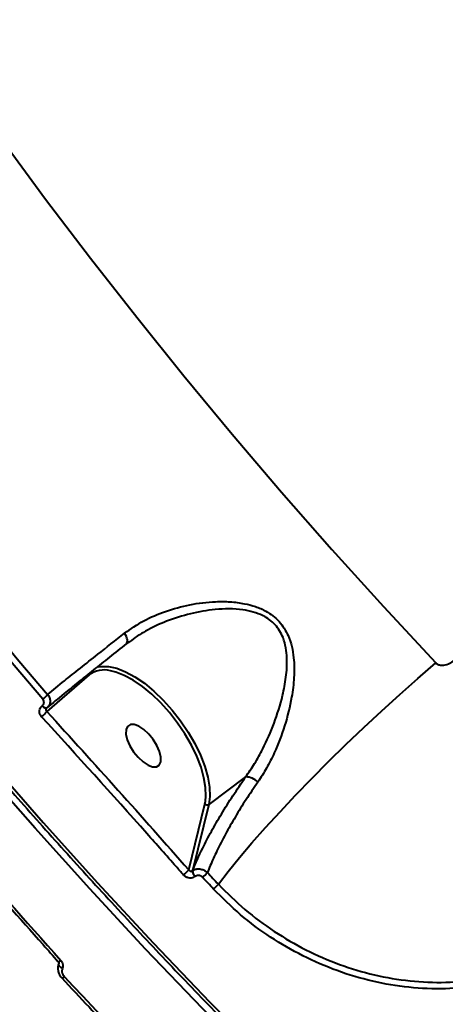
# Model space of a CAD drawing. Units: millimetres. Extents: x -611 to 14820, y -4509 to 11359.
# Drawn here: x 6339 to 6415, y -126 to 51 of the extents above; entities that cross this region are included whole.
import ezdxf

# ---------------------------------------------------------------- set-up
doc = ezdxf.new("R2010")
doc.units = ezdxf.units.MM
doc.layers.add('DiKom', color=7, linetype='Continuous')
doc.styles.add('style1', font='arial.ttf', dxfattribs={"width": 0.8})
doc.dimstyles.new('1-50', dxfattribs={"dimtxt": 400, "dimasz": 200, "dimexe": 100, "dimexo": 0, "dimgap": 200, "dimtad": 1, "dimtxsty": 'style1', "dimcen": 200, "dimclrd": 7, "dimclre": 7, "dimclrt": 7, "dimadec": 1, "dimazin": 2, "dimtfac": 1, "dimtmove": 0, "dimatfit": 2, "dimfxl": 0, "dimlwd": 25, "dimlwe": 18, "dimarcsym": 0})

# ---------------------------------------------------------------- blocks, each defined once
blk = doc.blocks.new('*D3')
at = {"layer": 'Defpoints', "color": 0, "linetype": 'Continuous', "transparency": 16777216}
for p in [(4162.32, 6927.5), (6719.89, -1159.93), (13164, -1159.93)]:
    blk.add_point(p, dxfattribs=at)
at = {"layer": 'DiKom', "color": 7, "linetype": 'Continuous', "lineweight": 18, "transparency": 16777216}
for p, q in [((4162.32, 6927.5), (13264, 6927.5)), ((6719.89, -1159.93), (13264, -1159.93))]:
    blk.add_line(p, q, dxfattribs=at)
at = {"layer": 'DiKom', "color": 7, "linetype": 'Continuous', "lineweight": 25, "transparency": 16777216}
blk.add_line((13164, 6527.5), (13164, -759.93), dxfattribs=at)
at = {"layer": 'DiKom', "color": 7, "linetype": 'Continuous', "transparency": 16777216}
for points in [[(13097.33, 6527.5), (13230.67, 6527.5), (13164, 6927.5)], [(13097.33, -759.93), (13230.67, -759.93), (13164, -1159.93)]]:
    blk.add_solid(points, dxfattribs=at)
at = {"layer": 'DiKom', "color": 7, "linetype": 'Continuous', "lineweight": 40, "transparency": 16777216, "insert": (12573.09, 3110.5), "char_height": 400, "attachment_point": 5, "rotation": 90, "style": 'style1'}
blk.add_mtext('{\\fArial|b1|i0|c204|p34;\\H2.5x;8100}', dxfattribs=at)
blk = doc.blocks.new('*D4')
at = {"layer": 'Defpoints', "color": 0, "linetype": 'Continuous', "transparency": 16777216}
for p in [(1388.65, 3070.72), (9900.04, 2718.23), (9900.04, -2749.5)]:
    blk.add_point(p, dxfattribs=at)
at = {"layer": 'DiKom', "color": 7, "linetype": 'Continuous', "lineweight": 18, "transparency": 16777216}
for p, q in [((1388.65, 3070.72), (1388.65, -2849.5)), ((9900.04, 2718.23), (9900.04, -2849.5))]:
    blk.add_line(p, q, dxfattribs=at)
at = {"layer": 'DiKom', "color": 7, "linetype": 'Continuous', "lineweight": 25, "transparency": 16777216}
blk.add_line((1788.65, -2749.5), (9500.04, -2749.5), dxfattribs=at)
at = {"layer": 'DiKom', "color": 7, "linetype": 'Continuous', "transparency": 16777216}
for points in [[(1788.65, -2682.83), (1788.65, -2816.17), (1388.65, -2749.5)], [(9500.04, -2682.83), (9500.04, -2816.17), (9900.04, -2749.5)]]:
    blk.add_solid(points, dxfattribs=at)
at = {"layer": 'DiKom', "color": 7, "linetype": 'Continuous', "lineweight": 40, "transparency": 16777216, "insert": (3798, -2209.68), "char_height": 400, "attachment_point": 5, "style": 'style1'}
blk.add_mtext('{\\fArial|b1|i0|c204|p34;\\H2.25x;8500}', dxfattribs=at)
blk = doc.blocks.new('*D5')
at = {"layer": 'Defpoints', "color": 0, "transparency": 16777216}
for p in [(4162.32, 8426.46), (7128.32, -3022.65), (14720.5, -3022.65)]:
    blk.add_point(p, dxfattribs=at)
at = {"layer": 'DiKom', "color": 7, "lineweight": 18, "transparency": 16777216}
for p, q in [((4162.32, 8426.46), (14820.5, 8426.46)), ((7128.32, -3022.65), (14820.5, -3022.65))]:
    blk.add_line(p, q, dxfattribs=at)
at = {"layer": 'DiKom', "color": 7, "lineweight": 25, "transparency": 16777216}
blk.add_line((14720.5, 8026.46), (14720.5, -2622.65), dxfattribs=at)
at = {"layer": 'DiKom', "color": 7, "transparency": 16777216}
for points in [[(14653.83, 8026.46), (14787.17, 8026.46), (14720.5, 8426.46)], [(14653.83, -2622.65), (14787.17, -2622.65), (14720.5, -3022.65)]]:
    blk.add_solid(points, dxfattribs=at)
at = {"layer": 'DiKom', "color": 7, "lineweight": 200, "transparency": 16777216, "insert": (14180.98, 3110.5), "char_height": 400, "attachment_point": 5, "rotation": 90, "style": 'style1'}
blk.add_mtext('{\\fArial|b1|i0|c204|p34;\\H2.25x;11500}', dxfattribs=at)
blk = doc.blocks.new('*D6')
at = {"layer": 'Defpoints', "color": 0, "transparency": 16777216}
for p in [(-611.35, 2561), (11400.04, 1986.5), (11400.04, -4409)]:
    blk.add_point(p, dxfattribs=at)
at = {"layer": 'DiKom', "color": 7, "lineweight": 18, "transparency": 16777216}
for p, q in [((-611.35, 2561), (-611.35, -4509)), ((11400.04, 1986.5), (11400.04, -4509))]:
    blk.add_line(p, q, dxfattribs=at)
at = {"layer": 'DiKom', "color": 7, "lineweight": 25, "transparency": 16777216}
blk.add_line((-211.35, -4409), (11000.04, -4409), dxfattribs=at)
at = {"layer": 'DiKom', "color": 7, "transparency": 16777216}
for points in [[(-211.35, -4342.33), (-211.35, -4475.67), (-611.35, -4409)], [(11000.04, -4342.33), (11000.04, -4475.67), (11400.04, -4409)]]:
    blk.add_solid(points, dxfattribs=at)
at = {"layer": 'DiKom', "color": 7, "lineweight": 200, "transparency": 16777216, "insert": (3927.5, -3869.48), "char_height": 400, "attachment_point": 5, "style": 'style1'}
blk.add_mtext('{\\fArial|b1|i0|c204|p34;\\H2.25x;12000}', dxfattribs=at)

msp = doc.modelspace()

# ---------------------------------------------------------------- linework, layer by layer
at = {"layer": 'DiKom', "color": 7, "linetype": 'Continuous', "lineweight": 40}
for p, q in [((6358.416, -60.945), (6357.862, -61.31)), ((6351.196, -66.89), (6343.606, -73.428)), ((6342.769, -72.459), (6342.789, -72.444)), ((6343.601, -72.818), (6343.59, -72.826)), ((6379.257, -85.183), (6372.644, -90.1)), ((6371.943, -90.039), (6372.049, -89.515)), ((6369.048, -101.814), (6371.943, -90.039)), ((6372.644, -90.1), (6369.719, -101.996)), ((6369.719, -101.996), (6369.739, -101.981)), ((6370.198, -103.025), (6370.178, -103.04)), ((6345.659, -118.302), (6345.656, -118.298)), ((6345.795, -118.602), (6345.71, -118.866)), ((6345.736, -118.873), (6345.775, -118.695)), ((6345.775, -118.695), (6345.783, -118.657)), ((6345.775, -118.695), (6345.785, -118.662))]:
    msp.add_line(p, q, dxfattribs=at)
at = {"layer": 'DiKom', "color": 7, "linetype": 'Continuous', "lineweight": 40, "flags": 128}
for points in [[(6400.148, -155.259), (6392.373, -147.718), (6381.857, -137.277), (6371.505, -126.715), (6361.324, -116.04), (6351.32, -105.259), (6341.5, -94.379), (6331.87, -83.406), (6322.437, -72.349), (6313.207, -61.214), (6304.186, -50.009), (6295.38, -38.74), (6286.794, -27.416), (6278.435, -16.044), (6270.307, -4.631), (6262.416, 6.816), (6254.768, 18.288), (6247.366, 29.778), (6240.217, 41.28), (6233.325, 52.784), (6226.693, 64.284)], [(6228.475, 64.863), (6235.086, 53.397), (6241.958, 41.927), (6249.086, 30.461), (6256.465, 19.005), (6264.091, 7.567), (6271.958, -3.844), (6280.061, -15.223), (6288.395, -26.561), (6296.955, -37.852), (6305.735, -49.086), (6314.729, -60.258), (6323.931, -71.359), (6333.336, -82.383), (6342.936, -93.323), (6352.727, -104.171), (6362.701, -114.919), (6372.851, -125.562), (6383.172, -136.092), (6393.656, -146.502), (6401.367, -153.98)], [(6320.511, 50.541), (6327.923, 39.803), (6335.556, 29.096), (6343.404, 18.427), (6351.463, 7.803), (6359.727, -2.769), (6368.19, -13.282), (6376.849, -23.73), (6385.696, -34.106), (6394.727, -44.402), (6403.935, -54.613), (6413.314, -64.732)], [(6342.881, -71.218), (6337.737, -65.181), (6332.655, -59.121), (6327.635, -53.037), (6322.68, -46.932), (6317.789, -40.807), (6312.964, -34.662), (6308.206, -28.5), (6303.515, -22.32)], [(6304.427, -21.517), (6309.113, -27.692), (6313.868, -33.85), (6318.69, -39.991), (6323.577, -46.112), (6328.529, -52.212), (6333.545, -58.291), (6338.624, -64.348), (6343.764, -70.38)], [(6357.862, -61.31), (6357.976, -61.194), (6358.047, -61.029), (6358.073, -60.822), (6358.053, -60.58), (6357.987, -60.31), (6357.878, -60.021), (6357.728, -59.723), (6357.544, -59.424)], [(6374.363, -104.424), (6376.145, -102.118), (6378.159, -99.644), (6380.389, -97.022), (6382.818, -94.273), (6385.426, -91.417), (6388.194, -88.477), (6391.1, -85.476), (6394.122, -82.437), (6397.235, -79.384), (6400.415, -76.341), (6403.639, -73.331), (6406.88, -70.377), (6410.113, -67.504), (6413.314, -64.732)], [(6352.867, -65.435), (6353.36, -65.355), (6354.689, -65.373), (6356.162, -65.697), (6357.747, -66.318), (6359.409, -67.223), (6361.113, -68.393), (6362.82, -69.802), (6364.494, -71.418), (6366.098, -73.208), (6367.597, -75.131), (6368.958, -77.146), (6370.151, -79.208), (6371.15, -81.272), (6371.933, -83.293), (6372.483, -85.228), (6372.789, -87.033), (6372.843, -88.669), (6372.644, -90.1)], [(6372.049, -89.515), (6372.136, -88.65), (6372.084, -87.064), (6371.788, -85.314), (6371.254, -83.438), (6370.494, -81.478), (6369.525, -79.476), (6368.369, -77.476), (6367.049, -75.523), (6365.596, -73.658), (6364.041, -71.923), (6362.417, -70.355), (6360.762, -68.989), (6359.11, -67.855), (6357.497, -66.977), (6355.96, -66.375), (6355.015, -66.137)], [(6343.57, -72.841), (6343.517, -72.869), (6343.436, -72.88), (6343.342, -72.866), (6343.236, -72.828), (6343.123, -72.765), (6343.005, -72.681), (6342.886, -72.578), (6342.769, -72.459)], [(6343.59, -72.826), (6343.536, -72.854), (6343.456, -72.865), (6343.361, -72.852), (6343.256, -72.813), (6343.142, -72.751), (6343.024, -72.667), (6342.905, -72.563), (6342.789, -72.444)], [(6359.979, -81.649), (6360.865, -82.468), (6361.756, -83.053), (6362.58, -83.356), (6363.271, -83.353), (6363.772, -83.044), (6364.044, -82.455), (6364.063, -81.633), (6363.828, -80.644), (6363.359, -79.569), (6362.693, -78.494), (6361.884, -77.508), (6360.999, -76.689), (6360.108, -76.104), (6359.283, -75.801), (6358.593, -75.804), (6358.091, -76.112), (6357.82, -76.702), (6357.801, -77.524), (6358.036, -78.513), (6358.505, -79.588), (6359.171, -80.663), (6359.979, -81.649)], [(6372.392, -102.322), (6372.638, -102.585), (6372.884, -102.848), (6373.13, -103.111), (6373.377, -103.373), (6373.623, -103.636), (6373.869, -103.899), (6374.116, -104.162), (6374.363, -104.424)], [(6373.502, -105.287), (6373.255, -105.024), (6373.008, -104.761), (6372.762, -104.498), (6372.515, -104.235), (6372.269, -103.972), (6372.022, -103.709), (6371.776, -103.446), (6371.53, -103.183)], [(6346.42, -119.502), (6346.265, -119.417), (6346.124, -119.321), (6346.001, -119.217), (6345.901, -119.108), (6345.826, -118.998), (6345.779, -118.89), (6345.762, -118.788), (6345.775, -118.695)], [(6346.745, -120.966), (6348.365, -122.702), (6349.99, -124.434), (6351.619, -126.164), (6353.253, -127.891), (6354.891, -129.615), (6356.533, -131.336), (6358.18, -133.055), (6359.831, -134.771)]]:
    msp.add_lwpolyline(points, dxfattribs=at)
at = {"layer": 'DiKom', "color": 7, "linetype": 'Continuous', "lineweight": 40}
for centre, radius, start, end in [((6351.628, -66.557), 0.546, 195.19743, 217.64512), ((6353.904, -70.561), 4.562, 75.90332, 126.40993), ((6340.666, -67.999), 3.907, 304.54399, 322.46348), ((6340.476, -71.319), 3.774, 305.84031, 326.02574), ((6379.236, -88.318), 3.136, 45.12268, 89.61967), ((6372.332, -89.631), 0.563, 226.3077, 303.62077), ((6365.469, -99.103), 4.49, 305.93649, 322.84932), ((6371.199, -101.968), 1.48, 181.08263, 226.41066), ((6371.22, -101.953), 1.481, 181.10319, 226.3901), ((6367.979, -98.764), 5.669, 308.78905, 321.12771), ((6345.598, -117.59), 0.715, 274.94705, 317.72019), ((6346.199, -120.506), 0.715, 277.89559, 319.85985)]:
    msp.add_arc(centre, radius, start, end, dxfattribs=at)
for points, knots in [([(6001.215, 43.604), (6003.949, 42.986), (6011.315, 41.323), (6024.027, 39.276), (6039.505, 37.672), (6055.909, 36.885), (6073.204, 36.939), (6091.356, 37.859), (6109.964, 39.623), (6128.952, 42.204), (6148.241, 45.56), (6168.144, 49.747), (6188.616, 54.783), (6209.601, 60.674), (6230.635, 67.289), (6251.644, 74.588), (6272.559, 82.518), (6293.719, 91.207), (6315.06, 100.658), (6336.511, 110.856), (6357.352, 121.451), (6377.526, 132.368), (6396.997, 143.532), (6416.326, 155.254), (6435.443, 167.521), (6454.28, 180.302), (6472.677, 193.499), (6490.566, 207.076), (6507.89, 220.994), (6524.698, 235.302), (6540.907, 249.965), (6556.444, 264.941), (6570.969, 279.9), (6584.454, 294.79), (6596.898, 309.564), (6608.501, 324.461), (6619.193, 339.436), (6628.887, 354.432), (6636.948, 368.254), (6641.358, 376.977), (6643.309, 380.834)], [0, 0, 0, 0, 0.01565149, 0.04216745, 0.06870383, 0.09521979, 0.12250599, 0.14981435, 0.17710056, 0.20361651, 0.23015288, 0.25666892, 0.2839551, 0.31126347, 0.33854965, 0.36506564, 0.39160203, 0.41811795, 0.44540407, 0.47271249, 0.49999873, 0.52556005, 0.55113959, 0.57670085, 0.60294945, 0.62921792, 0.65546669, 0.68198269, 0.7085191, 0.73503516, 0.76232143, 0.78962984, 0.81691613, 0.84343216, 0.8699686, 0.89648453, 0.92377086, 0.95107927, 0.97836552, 1, 1, 1, 1]), ([(6001.685, 43.269), (6002.586, 43.048), (6005.769, 42.265), (6011.458, 41.125), (6018.728, 39.851), (6026.19, 38.791), (6033.811, 37.933), (6041.596, 37.278), (6049.547, 36.826), (6057.666, 36.576), (6065.956, 36.527), (6074.419, 36.678), (6083.056, 37.031), (6091.872, 37.586), (6100.868, 38.343), (6110.039, 39.302), (6119.351, 40.459), (6128.768, 41.81), (6138.264, 43.352), (6147.835, 45.084), (6157.484, 47.006), (6167.215, 49.118), (6177.032, 51.42), (6186.936, 53.912), (6196.93, 56.597), (6207.017, 59.473), (6217.201, 62.543), (6227.48, 65.808), (6237.828, 69.256), (6248.2, 72.876), (6258.561, 76.655), (6268.898, 80.588), (6279.217, 84.676), (6289.523, 88.922), (6299.818, 93.325), (6310.106, 97.887), (6320.389, 102.609), (6330.669, 107.493), (6340.951, 112.54), (6351.237, 117.752), (6361.506, 123.118), (6371.711, 128.615), (6381.818, 134.225), (6391.813, 139.94), (6401.705, 145.764), (6411.496, 151.698), (6421.186, 157.741), (6430.775, 163.893), (6440.262, 170.154), (6449.647, 176.525), (6458.931, 183.005), (6468.113, 189.594), (6477.182, 196.286), (6486.115, 203.061), (6494.881, 209.899), (6503.465, 216.787), (6511.864, 223.722), (6520.079, 230.705), (6528.111, 237.736), (6535.959, 244.815), (6543.623, 251.941), (6551.104, 259.115), (6558.4, 266.336), (6565.511, 273.605), (6572.434, 280.916), (6579.153, 288.255), (6585.644, 295.597), (6591.893, 302.923), (6597.894, 310.23), (6603.649, 317.518), (6609.158, 324.786), (6614.423, 332.036), (6619.443, 339.267), (6624.217, 346.478), (6628.744, 353.669), (6633.028, 360.842), (6637.054, 367.991), (6640.508, 374.454), (6642.5, 378.507), (6643.335, 380.206)], [0, 0, 0, 0, 0.0052363, 0.0185062, 0.0317826, 0.0449891, 0.0581356, 0.0712368, 0.0843073, 0.0973621, 0.1104157, 0.1234801, 0.1365682, 0.1496946, 0.1628741, 0.1761215, 0.1894001, 0.2026256, 0.2157851, 0.228894, 0.2419673, 0.2550197, 0.2680664, 0.2811206, 0.2941939, 0.307301, 0.3204568, 0.3336763, 0.3469502, 0.3601995, 0.3733731, 0.3864919, 0.3995705, 0.412624, 0.4256673, 0.4387154, 0.4517783, 0.4648707, 0.4780075, 0.4912036, 0.5044676, 0.5177231, 0.5308932, 0.5440216, 0.5571192, 0.5701964, 0.583264, 0.5963326, 0.6094102, 0.6225066, 0.6356323, 0.648798, 0.6620138, 0.6752413, 0.6884296, 0.7015735, 0.7146838, 0.7277709, 0.7408454, 0.7539179, 0.7669975, 0.7800924, 0.7932134, 0.806371, 0.8195755, 0.8328118, 0.8460216, 0.8591822, 0.8723065, 0.8854051, 0.8984883, 0.9115663, 0.9246494, 0.937745, 0.9508633, 0.9640149, 0.9772098, 0.990448, 1, 1, 1, 1]), ([(6197.313, -356.254), (6196.628, -357.318), (6195.256, -359.45), (6194.296, -361.412), (6194.016, -362.584), (6194.336, -363.052), (6195.227, -362.903), (6196.71, -362.12), (6198.811, -360.675), (6201.539, -358.556), (6204.866, -355.784), (6208.747, -352.398), (6213.16, -348.42), (6218.076, -343.881), (6223.528, -338.753), (6229.565, -332.988), (6236.199, -326.57), (6243.434, -319.493), (6251.19, -311.837), (6259.37, -303.697), (6267.946, -295.102), (6276.886, -286.088), (6286.258, -276.586), (6296.139, -266.517), (6306.531, -255.878), (6317.428, -244.673), (6328.709, -233.027), (6340.248, -221.07), (6352.019, -208.831), (6363.991, -196.341), (6376.248, -183.516), (6388.885, -170.253), (6401.895, -156.56), (6415.265, -142.45), (6428.841, -128.083), (6443.158, -112.894), (6458.217, -96.875), (6474.007, -80.031), (6490.037, -62.886), (6506.274, -45.471), (6522.679, -27.83), (6538.257, -11.032), (6552.973, 4.873), (6566.809, 19.864), (6580.58, 34.816), (6594.389, 49.844), (6608.213, 64.924), (6622.026, 80.03), (6635.669, 94.985), (6648.986, 109.62), (6661.961, 123.917), (6674.585, 137.863), (6686.957, 151.569), (6699.17, 165.135), (6711.194, 178.532), (6723.002, 191.731), (6734.456, 204.577), (6745.432, 216.931), (6755.923, 228.783), (6765.929, 240.132), (6775.525, 251.064), (6784.781, 261.658), (6793.665, 271.88), (6802.152, 281.701), (6810.139, 291.004), (6817.537, 299.685), (6824.349, 307.745), (6830.585, 315.193), (6836.3, 322.094), (6841.531, 328.493), (6846.248, 334.359), (6850.429, 339.666), (6854.023, 344.349), (6856.992, 348.359), (6859.346, 351.705), (6861.105, 354.405), (6862.288, 356.49), (6862.899, 357.967), (6862.911, 358.807), (6862.314, 358.999), (6861.121, 358.545), (6859.536, 357.569), (6857.811, 356.341), (6856.63, 355.423), (6856.039, 354.964)], [0, 0, 0, 0, 0.0144651, 0.0289647, 0.0408965, 0.0528384, 0.0647801, 0.0767114, 0.0889895, 0.101279, 0.1135686, 0.1258468, 0.1377794, 0.1497223, 0.1616651, 0.1735976, 0.1858779, 0.1981695, 0.2104611, 0.2227414, 0.2346549, 0.2465787, 0.2585025, 0.2704161, 0.2826744, 0.2949438, 0.3072133, 0.3194716, 0.3314056, 0.34335, 0.3552943, 0.3672283, 0.379509, 0.391801, 0.4040931, 0.4163737, 0.4301595, 0.4439534, 0.4577392, 0.4718227, 0.4859147, 0.4999982, 0.5119157, 0.5238436, 0.5357714, 0.547689, 0.5599529, 0.5722281, 0.5845031, 0.596767, 0.6086844, 0.6206121, 0.6325398, 0.6444571, 0.6567197, 0.6689934, 0.6812672, 0.6935298, 0.7054627, 0.7174058, 0.729349, 0.7412819, 0.7535612, 0.7658519, 0.7781425, 0.7904218, 0.802353, 0.8142946, 0.8262362, 0.8381674, 0.8504463, 0.8627365, 0.8750267, 0.8873057, 0.8992219, 0.9111486, 0.9230751, 0.9349913, 0.9472528, 0.9595253, 0.9717982, 0.9840602, 0.9920273, 1, 1, 1, 1]), ([(6906.793, 358.701), (6906.809, 358.7), (6907.023, 358.683), (6906.862, 358.033), (6906.238, 356.669), (6904.888, 354.52), (6902.912, 351.698), (6900.312, 348.215), (6897.114, 344.104), (6893.347, 339.394), (6888.989, 334.059), (6884, 328.05), (6878.364, 321.348), (6872.074, 313.948), (6865.198, 305.929), (6857.821, 297.389), (6849.969, 288.356), (6841.674, 278.867), (6832.88, 268.857), (6823.514, 258.241), (6813.57, 247.015), (6803.049, 235.185), (6792.07, 222.881), (6780.768, 210.256), (6769.171, 197.341), (6757.314, 184.171), (6745.103, 170.644), (6732.443, 156.651), (6719.338, 142.2), (6705.799, 127.305), (6691.981, 112.134), (6678.044, 96.863), (6664.016, 81.521), (6649.924, 66.14), (6635.665, 50.603), (6621.127, 34.79), (6606.325, 18.718), (6591.281, 2.41), (6576.167, -13.948), (6560.388, -30.998), (6543.966, -48.713), (6526.938, -67.048), (6509.848, -85.417), (6492.737, -103.772), (6475.649, -122.067), (6459.606, -139.208), (6444.61, -155.196), (6430.646, -170.056), (6416.893, -184.665), (6403.245, -199.13), (6389.735, -213.42), (6376.389, -227.503), (6363.365, -241.215), (6350.815, -254.392), (6338.75, -267.026), (6327.171, -279.116), (6315.978, -290.768), (6305.09, -302.065), (6294.54, -312.971), (6284.357, -323.457), (6274.661, -333.399), (6265.554, -342.69), (6257.04, -351.33), (6249.112, -359.328), (6241.707, -366.746), (6234.774, -373.636), (6228.348, -379.96), (6222.452, -385.694), (6217.158, -390.764), (6212.521, -395.118), (6208.531, -398.766), (6205.171, -401.731), (6202.414, -404.039), (6200.232, -405.715), (6198.713, -406.666), (6197.893, -407.005), (6197.799, -406.787), (6197.775, -406.732)], [0, 0, 0, 0, 0.0010255, 0.0142645, 0.0278834, 0.0415148, 0.0551464, 0.0687653, 0.0820246, 0.0952954, 0.1085662, 0.1218254, 0.1354712, 0.1491295, 0.1627878, 0.1764335, 0.189694, 0.202966, 0.2162378, 0.2294983, 0.2431444, 0.2568029, 0.2704616, 0.2841076, 0.2973508, 0.3106056, 0.3238602, 0.3371034, 0.3507303, 0.3643696, 0.3780089, 0.3916357, 0.4048802, 0.4181361, 0.4313919, 0.4446363, 0.4582653, 0.4719068, 0.4855483, 0.4991774, 0.5144981, 0.5298275, 0.5451481, 0.5607997, 0.5764606, 0.5921121, 0.6053739, 0.6186471, 0.6319203, 0.645182, 0.6588291, 0.6724888, 0.6861485, 0.6997956, 0.7130346, 0.7262851, 0.7395355, 0.7527745, 0.7663967, 0.7800314, 0.7936661, 0.8072883, 0.820549, 0.8338212, 0.8470934, 0.8603541, 0.874002, 0.8876624, 0.9013228, 0.9149708, 0.9282269, 0.9414946, 0.9547622, 0.9680182, 0.9816615, 0.9953172, 1, 1, 1, 1]), ([(6354.974, -322.882), (6358.715, -319.063), (6366.199, -311.422), (6377.92, -299.396), (6389.973, -286.987), (6402.493, -274.052), (6415.463, -260.604), (6428.876, -246.651), (6442.577, -232.352), (6456.405, -217.873), (6470.333, -203.244), (6484.329, -188.498), (6498.501, -173.524), (6512.958, -158.203), (6527.684, -142.55), (6542.659, -126.584), (6557.713, -110.487), (6572.675, -94.44), (6587.522, -78.47), (6602.232, -62.601), (6616.912, -46.719), (6631.676, -30.702), (6646.498, -14.572), (6661.353, 1.642), (6676.07, 17.753), (6690.476, 33.571), (6704.552, 49.074), (6718.288, 64.248), (6731.797, 79.215), (6745.18, 94.089), (6758.407, 108.836), (6771.451, 123.426), (6784.158, 137.688), (6797.187, 152.361), (6810.426, 167.33), (6823.816, 182.533), (6832.245, 192.159), (6836.458, 196.971)], [0, 0, 0, 0, 0.0277156, 0.0554554, 0.0831952, 0.110911, 0.139432, 0.167979, 0.1965262, 0.2250472, 0.2527589, 0.2804948, 0.3082303, 0.3359422, 0.3644571, 0.3929981, 0.4215388, 0.4500536, 0.4777909, 0.5055521, 0.5333136, 0.5610508, 0.5895954, 0.618166, 0.6467368, 0.6752814, 0.70299, 0.7307224, 0.7584546, 0.7861633, 0.8146751, 0.843213, 0.8717511, 0.900263, 0.9335019, 0.9667612, 1, 1, 1, 1]), ([(6227.745, 64.934), (6228.79, 63.096), (6231.82, 57.767), (6237.003, 48.941), (6243.362, 38.46), (6249.937, 27.984), (6256.718, 17.518), (6263.705, 7.069), (6270.892, -3.359), (6278.276, -13.759), (6285.853, -24.125), (6293.619, -34.453), (6301.569, -44.736), (6309.699, -54.969), (6318.005, -65.147), (6326.483, -75.263), (6335.127, -85.312), (6343.933, -95.29), (6352.896, -105.189), (6362.012, -115.006), (6371.275, -124.735), (6380.678, -134.372), (6390.23, -143.899), (6397.011, -150.56), (6400.643, -154.011), (6401.005, -154.356)], [0, 0, 0, 0, 0.0243267, 0.0705472, 0.1167678, 0.1629876, 0.2092071, 0.2554258, 0.3016439, 0.3478616, 0.394079, 0.4402955, 0.4865119, 0.532728, 0.5789433, 0.6251581, 0.6713728, 0.7175876, 0.7638016, 0.8100154, 0.8562295, 0.9024431, 0.948656, 0.9948695, 1, 1, 1, 1]), ([(6357.544, -59.424), (6358.664, -58.645), (6360.905, -57.085), (6364.906, -55.402), (6369.238, -54.202), (6373.173, -53.719), (6376.461, -53.736), (6378.862, -54.03), (6381.021, -54.594), (6383.199, -55.531), (6385.376, -57.192), (6386.833, -59.51), (6387.563, -61.773), (6387.972, -64.288), (6387.995, -67.357), (6387.471, -71.471), (6386.341, -76.062), (6384.714, -80.287), (6383.052, -83.632), (6381.983, -85.275), (6381.449, -86.096)], [0, 0, 0, 0, 0.0727742, 0.145624, 0.2220842, 0.2985152, 0.3409249, 0.383291, 0.4164822, 0.4496091, 0.4986416, 0.5477894, 0.5808442, 0.6139656, 0.6710802, 0.7283153, 0.8132015, 0.8980756, 0.9490473, 1, 1, 1, 1]), ([(6379.257, -85.183), (6379.805, -84.391), (6380.907, -82.798), (6382.66, -79.6), (6384.442, -75.552), (6385.804, -71.199), (6386.554, -67.273), (6386.737, -64.391), (6386.503, -62.011), (6385.952, -59.919), (6384.68, -57.774), (6382.663, -56.322), (6380.626, -55.562), (6378.578, -55.15), (6376.281, -55.008), (6373.125, -55.166), (6369.316, -55.834), (6365.126, -57.171), (6361.402, -58.844), (6359.36, -60.281), (6358.416, -60.945)], [0, 0, 0, 0, 0.0521826, 0.1050417, 0.1913783, 0.2799738, 0.337272, 0.3956838, 0.4276998, 0.4605007, 0.5073748, 0.5541753, 0.5862288, 0.6192169, 0.6616879, 0.7047821, 0.7825382, 0.8619959, 0.9362319, 1, 1, 1, 1]), ([(6343.764, -70.38), (6344.738, -69.591), (6346.53, -68.139), (6349.597, -65.69), (6353.129, -62.888), (6355.918, -60.699), (6357.544, -59.424)], [0, 0, 0, 0, 0.2580822, 0.4750091, 0.6940723, 1, 1, 1, 1]), ([(6357.862, -61.31), (6356.849, -62.113), (6354.822, -63.719), (6351.95, -66.016), (6349.23, -68.206), (6346.352, -70.544), (6344.61, -71.984), (6343.601, -72.818)], [0, 0, 0, 0, 0.18255416, 0.36511879, 0.55303285, 0.74094655, 1, 1, 1, 1]), ([(6413.314, -64.732), (6413.39, -64.8), (6413.548, -64.942), (6413.941, -65.109), (6414.456, -65.183), (6415.24, -65.095), (6415.867, -64.813), (6416.415, -64.42), (6416.625, -64.209), (6416.764, -64.069)], [0, 0, 0, 0, 0.0767448, 0.1605298, 0.3174029, 0.4661166, 0.7624882, 0.8428165, 1, 1, 1, 1]), ([(6343.764, -70.38), (6343.863, -70.529), (6344.084, -70.862), (6344.205, -71.361), (6344.199, -71.876), (6344.05, -72.352), (6343.794, -72.67), (6343.623, -72.8), (6343.601, -72.818)], [0, 0, 0, 0, 0.1804962, 0.4028523, 0.5309784, 0.7496087, 0.9663906, 1, 1, 1, 1]), ([(6342.789, -72.444), (6342.801, -72.435), (6342.893, -72.365), (6343.03, -72.198), (6343.112, -71.954), (6343.116, -71.696), (6343.051, -71.448), (6342.934, -71.289), (6342.881, -71.218)], [0, 0, 0, 0, 0.0339564, 0.2522738, 0.4704906, 0.5978854, 0.8192787, 1, 1, 1, 1]), ([(6342.686, -74.378), (6342.584, -74.243), (6342.38, -73.974), (6342.266, -73.497), (6342.32, -73.038), (6342.51, -72.682), (6342.697, -72.521), (6342.769, -72.459)], [0, 0, 0, 0, 0.2183128, 0.4367466, 0.6530565, 0.8657552, 1, 1, 1, 1]), ([(6343.581, -72.833), (6343.556, -72.854), (6343.492, -72.909), (6343.433, -73.026), (6343.427, -73.171), (6343.484, -73.314), (6343.565, -73.389), (6343.606, -73.428)], [0, 0, 0, 0, 0.1277933, 0.3309275, 0.5438491, 0.768249, 1, 1, 1, 1]), ([(6343.606, -73.428), (6347.867, -78.121), (6356.39, -87.509), (6364.828, -97.045), (6369.048, -101.814)], [0, 0, 0, 0, 0.4999218, 1, 1, 1, 1]), ([(6368.104, -102.738), (6367.669, -102.245), (6365.493, -99.776), (6357.062, -90.25), (6348.994, -81.343), (6342.686, -74.378)], [0, 0, 0, 0, 0.0517108, 0.2585558, 1, 1, 1, 1]), ([(6369.739, -101.981), (6370.309, -100.657), (6371.281, -98.4), (6373.086, -94.964), (6374.894, -91.822), (6376.935, -88.558), (6378.483, -86.308), (6379.257, -85.183)], [0, 0, 0, 0, 0.2590557, 0.4416253, 0.6242037, 0.8121035, 1, 1, 1, 1]), ([(6381.449, -86.096), (6380.73, -87.153), (6379.291, -89.266), (6377.355, -92.393), (6375.601, -95.468), (6374.11, -98.376), (6373.07, -100.647), (6372.562, -101.904), (6372.392, -102.322)], [0, 0, 0, 0, 0.1827976, 0.3655948, 0.5537504, 0.741904, 0.9141949, 1, 1, 1, 1]), ([(6320.46, -89.454), (6320.9, -89.939), (6323.103, -92.361), (6331.695, -101.836), (6339.784, -110.936), (6346.126, -118.071)], [0, 0, 0, 0, 0.0512286, 0.2561272, 1, 1, 1, 1]), ([(6330.295, -101.075), (6334.521, -105.777), (6339.657, -111.492), (6344.746, -117.284), (6345.649, -118.311)], [0, 0, 0, 0, 0.822726, 1, 1, 1, 1]), ([(6369.048, -101.814), (6369.087, -101.865), (6369.162, -101.964), (6369.318, -102.058), (6369.482, -102.091), (6369.622, -102.064), (6369.692, -102.015), (6369.719, -101.996)], [0, 0, 0, 0, 0.2317249, 0.4560629, 0.6690904, 0.8721386, 1, 1, 1, 1]), ([(6369.739, -101.981), (6369.895, -101.893), (6370.225, -101.706), (6370.77, -101.648), (6371.33, -101.717), (6371.884, -101.91), (6372.222, -102.184), (6372.392, -102.322)], [0, 0, 0, 0, 0.204435, 0.4300874, 0.5633955, 0.780294, 1, 1, 1, 1]), ([(6370.178, -103.04), (6370.098, -103.094), (6369.89, -103.231), (6369.472, -103.333), (6368.97, -103.291), (6368.479, -103.095), (6368.229, -102.857), (6368.104, -102.738)], [0, 0, 0, 0, 0.1342674, 0.3470072, 0.5632725, 0.7817509, 1, 1, 1, 1]), ([(6371.53, -103.183), (6371.529, -103.181), (6371.454, -103.101), (6371.278, -102.963), (6371.008, -102.861), (6370.725, -102.83), (6370.448, -102.869), (6370.279, -102.975), (6370.198, -103.025)], [0, 0, 0, 0, 0.0043709, 0.219871, 0.435581, 0.5682703, 0.7938186, 1, 1, 1, 1]), ([(6374.363, -104.424), (6374.313, -104.486), (6374.214, -104.61), (6373.993, -104.842), (6373.745, -105.08), (6373.583, -105.218), (6373.502, -105.287)], [0, 0, 0, 0, 0.25002113, 0.50005406, 0.75005737, 1, 1, 1, 1]), ([(6435.743, -117.751), (6435.079, -118.129), (6432.571, -119.553), (6427.796, -121.22), (6421.54, -122.705), (6415.067, -123.289), (6408.523, -123.035), (6402.001, -121.943), (6395.607, -120.04), (6389.453, -117.374), (6383.651, -113.991), (6378.236, -109.996), (6375.081, -106.857), (6373.502, -105.287)], [0, 0, 0, 0, 0.03482299, 0.13130197, 0.22799574, 0.32470805, 0.42111194, 0.51759048, 0.61424375, 0.71080305, 0.80692189, 0.90337828, 1, 1, 1, 1]), ([(6374.363, -104.424), (6375.915, -105.968), (6379.01, -109.047), (6384.322, -112.972), (6390.016, -116.298), (6396.048, -118.918), (6402.318, -120.794), (6408.709, -121.876), (6415.127, -122.136), (6421.471, -121.569), (6427.614, -120.149), (6433.229, -118.098), (6436.552, -116.165), (6438.083, -115.275)], [0, 0, 0, 0, 0.0924845, 0.1844145, 0.2763699, 0.3688547, 0.460623, 0.5530654, 0.6451456, 0.7370714, 0.8296803, 0.9215447, 1, 1, 1, 1]), ([(6346.126, -118.071), (6346.16, -118.111), (6346.3, -118.279), (6346.47, -118.617), (6346.549, -119.083), (6346.463, -119.362), (6346.42, -119.502)], [0, 0, 0, 0, 0.0963176, 0.3984417, 0.6990186, 1, 1, 1, 1]), ([(6345.733, -118.819), (6345.725, -118.835), (6345.601, -119.089), (6345.573, -119.672), (6345.766, -120.459), (6346.047, -121.001), (6346.288, -121.194), (6346.305, -121.208)], [0, 0, 0, 0, 0.0208184, 0.3358372, 0.6512073, 0.9746855, 1, 1, 1, 1]), ([(6345.652, -118.301), (6345.674, -118.325), (6345.733, -118.39), (6345.781, -118.5), (6345.801, -118.608), (6345.792, -118.652), (6345.786, -118.663), (6345.786, -118.664)], [0, 0, 0, 0, 0.1362206, 0.3722382, 0.6256672, 0.9656446, 1, 1, 1, 1]), ([(6346.42, -119.502), (6346.377, -119.641), (6346.292, -119.921), (6346.37, -120.385), (6346.547, -120.737), (6346.7, -120.915), (6346.745, -120.966)], [0, 0, 0, 0, 0.29270502, 0.58507823, 0.87878458, 1, 1, 1, 1]), ([(6346.297, -121.214), (6347.925, -122.955), (6352.255, -127.588), (6356.657, -132.177), (6359.405, -135.042)], [0, 0, 0, 0, 0.3758628, 1, 1, 1, 1])]:
    msp.add_open_spline(points, degree=3, knots=knots, dxfattribs=at)

# ---------------------------------------------------------------- dimensions: what is measured, and where the dimension line sits
at = {"layer": 'DiKom', "color": 3, "lineweight": 200}
dim = msp.add_linear_dim(base=(14720.5, -3022.653), p1=(4162.319, 8426.459), p2=(7128.322, -3022.653), angle=90, text='{\\fArial|b1|i0|c204|p34;\\H2.25x;11500}', dimstyle='1-50', override={"dimasz": 400, "dimgap": 80}, dxfattribs=at)
dim.commit()
dim.dimension.update_dxf_attribs({"geometry": '*D5', "text_midpoint": (14720.5, 3110.5), "dimtype": 160})
at = {"layer": 'DiKom', "color": 7, "linetype": 'Continuous', "lineweight": 40}
dim = msp.add_linear_dim(base=(13164, -1159.928), p1=(4162.319, 6927.504), p2=(6719.885, -1159.928), angle=90, text='{\\fArial|b1|i0|c204|p34;\\H2.5x;8100}', dimstyle='1-50', override={"dimasz": 400, "dimgap": 80}, dxfattribs=at)
dim.commit()
dim.dimension.update_dxf_attribs({"geometry": '*D3', "text_midpoint": (13164, 3110.5), "dimtype": 160})
dim = msp.add_linear_dim(base=(9900.039, -2749.5), p1=(1388.648, 3070.724), p2=(9900.039, 2718.226), text='{\\fArial|b1|i0|c204|p34;\\H2.25x;8500}', dimstyle='1-50', override={"dimasz": 400, "dimgap": 80}, dxfattribs=at)
dim.commit()
dim.dimension.update_dxf_attribs({"geometry": '*D4', "text_midpoint": (3798, -2749.5), "dimtype": 160})
at = {"layer": 'DiKom', "color": 3, "lineweight": 200}
dim = msp.add_linear_dim(base=(11400.039, -4409), p1=(-611.351, 2561), p2=(11400.039, 1986.5), text='{\\fArial|b1|i0|c204|p34;\\H2.25x;12000}', dimstyle='1-50', override={"dimasz": 400, "dimgap": 80}, dxfattribs=at)
dim.commit()
dim.dimension.update_dxf_attribs({"geometry": '*D6', "text_midpoint": (3927.5, -4409), "dimtype": 160})

doc.saveas('drawing.dxf')
